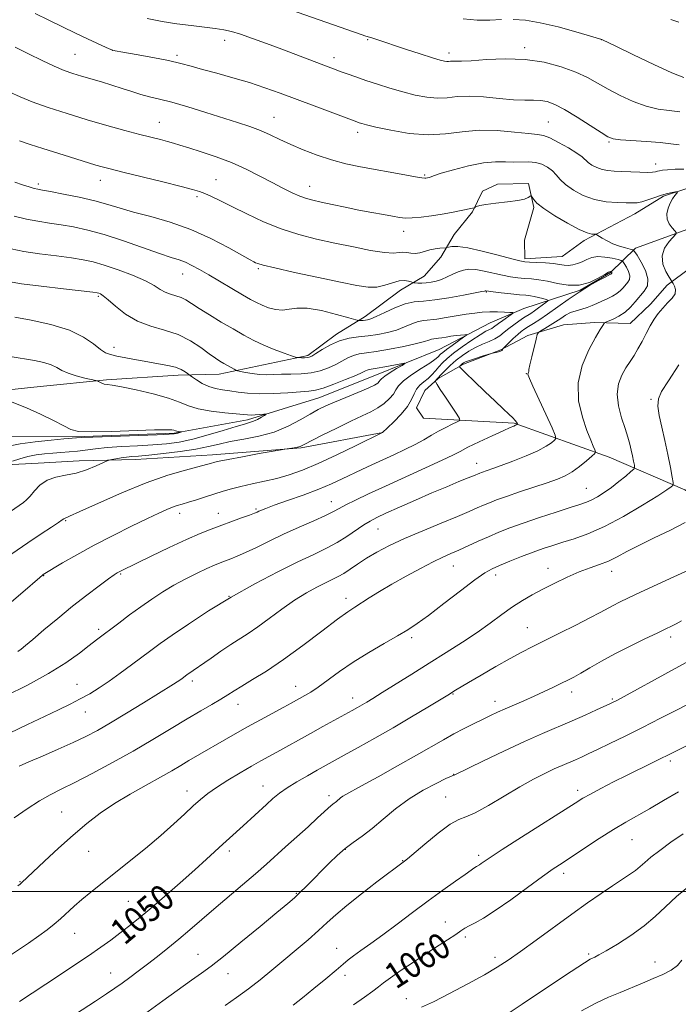
# Model space of a CAD drawing. Extents: x 2139800 to 2142700, y 299800 to 302700.
# Drawn here: x 2141561 to 2141765, y 300965 to 301270 of the extents above; entities that cross this region are included whole.
import ezdxf

# ---------------------------------------------------------------- set-up
doc = ezdxf.new("R2010")
doc.units = 0
doc.header["$MEASUREMENT"] = 0
for name, color, linetype, lineweight in [('BREAKLINE DTM HARD', 7, 'Continuous', 0), ('CONTOUR INDEX', 41, 'Continuous', 13), ('CONTOUR INDEX LABEL', 244, 'Continuous', 0), ('CONTOUR INTERMEDIATE', 44, 'Continuous', 0), ('GRID LINE', 7, 'Continuous', 0), ('SPOT ELEVATION DTM', 2, 'Continuous', 13)]:
    doc.layers.add(name, color=color, linetype=linetype, lineweight=lineweight)
doc.styles.add('Style-WORKING', font='WORKING.shx')

msp = doc.modelspace()

# ---------------------------------------------------------------- linework, layer by layer
at = {"layer": 'BREAKLINE DTM HARD'}
for points in [[(2141922.97, 301270.26, 1066.56), (2141880.89, 301254.05, 1059.72), (2141849.83, 301243.37, 1055.11), (2141824.58, 301233.85, 1051.3), (2141805.7, 301223.94, 1048.86), (2141786.83, 301212.96, 1044.62), (2141770.01, 301206.27, 1044.73), (2141751.59, 301199.54, 1042.34), (2141743.79, 301191.97, 1037.84), (2141734.36, 301186.48, 1038), (2141716.98, 301180.83, 1034.44), (2141706.47, 301176.38, 1032.91), (2141690.73, 301168.12, 1030.84), (2141670.23, 301159.76, 1029.15), (2141653.4, 301153.07, 1029.2), (2141631.27, 301146.27, 1027.56), (2141608.56, 301142.11, 1025.81), (2141577.85, 301140.97, 1025.86), (2141556.11, 301141.07, 1024.85)], [(2141542.6, 301154.05, 1025.7), (2141566.93, 301156.65, 1026.76), (2141587.56, 301158.65, 1028.2), (2141609.8, 301160.15, 1029.52), (2141622.51, 301160.41, 1031.32), (2141636.23, 301163.33, 1033.07), (2141649.96, 301166.25, 1034.29), (2141658.84, 301172.79, 1034.45), (2141667.74, 301178.27, 1036.46), (2141678.71, 301186.43, 1037.1), (2141686.04, 301190.82, 1038.79), (2141691.22, 301196.75, 1039.38), (2141695.32, 301203.72, 1040.86), (2141701.01, 301210.73, 1041.81), (2141704.07, 301217.15, 1042.77), (2141708.79, 301219.36, 1042.5), (2141718.33, 301219.55, 1042.19), (2141720.07, 301212.17, 1041.81), (2141717.09, 301202.04, 1040.33), (2141717.2, 301196.21, 1040.38), (2141728.85, 301196.97, 1040.86), (2141735.64, 301201.88, 1041.6), (2141751.38, 301210.14, 1043.3), (2141760.28, 301215.62, 1043.83), (2141767.13, 301217.87, 1044.09)], [(2141830.16, 301219.65, 1053.05), (2141802.83, 301207.98, 1050.35), (2141787.58, 301201.85, 1048.44), (2141768.67, 301193.52, 1046.85), (2141761.36, 301188.08, 1043.3), (2141756.17, 301182.14, 1043.51), (2141749.93, 301176.19, 1042.98), (2141738.8, 301176.5, 1041.6), (2141729.27, 301175.78, 1041.23), (2141718.21, 301172.38, 1039.54), (2141709.81, 301167.97, 1037.89), (2141698.24, 301163.5, 1038.37), (2141690.38, 301159.1, 1036.2), (2141686.22, 301155.31, 1035.24), (2141683.67, 301149.96, 1034.55), (2141685.85, 301146.82, 1034.71), (2141713.98, 301145.26, 1037.84), (2141743.34, 301134.72, 1042.66), (2141766.86, 301124.58, 1046.58), (2141796.93, 301105.04, 1052.25)], [(2141673.22, 301142.33, 1034.02), (2141647.88, 301137.59, 1032.12), (2141620.36, 301135.45, 1031.48), (2141596.54, 301133.92, 1030.63), (2141579.05, 301133.57, 1029.31), (2141566.35, 301132.79, 1029.36), (2141548.34, 301131.9, 1027.14)]]:
    msp.add_polyline3d(points, dxfattribs=at)
at = {"layer": 'CONTOUR INDEX', "flags": 128}
for points, elevation in [([(2141644.542, 301273.45), (2141666.533, 301265.738), (2141667.948, 301265.266), (2141669.756, 301264.709), (2141671.033, 301264.296), (2141680.239, 301261.264), (2141684.745, 301259.796), (2141688.594, 301258.561), (2141691.038, 301257.813), (2141692.352, 301257.475), (2141693.064, 301257.393), (2141693.628, 301257.422), (2141694.208, 301257.485), (2141694.893, 301257.516), (2141695.854, 301257.483), (2141697.576, 301257.478), (2141700.626, 301257.629), (2141705.348, 301257.979), (2141711.193, 301258.249), (2141717.392, 301258.076), (2141723.271, 301257.204), (2141728.543, 301255.799), (2141733.018, 301254.13), (2141736.627, 301252.414), (2141739.788, 301250.652), (2141743.037, 301248.792), (2141746.77, 301246.835), (2141750.807, 301244.998), (2141754.823, 301243.549), (2141758.559, 301242.67), (2141762.022, 301242.181), (2141765.285, 301241.814)], 1050), ([(2141560.578, 301232.756), (2141563.835, 301231.654), (2141567.786, 301230.408), (2141576.083, 301227.858), (2141584.222, 301225.301), (2141586.161, 301224.735), (2141588.65, 301224.08), (2141592.579, 301223.103), (2141604.98, 301220.076), (2141610.645, 301218.68), (2141614.243, 301217.755), (2141616.363, 301217.112), (2141618.033, 301216.448), (2141620.13, 301215.5), (2141622.934, 301214.161), (2141626.574, 301212.363), (2141631.102, 301210.11), (2141636.257, 301207.693), (2141641.701, 301205.478), (2141647.167, 301203.732), (2141652.677, 301202.343), (2141658.325, 301201.104), (2141664.083, 301199.881), (2141669.432, 301198.823), (2141673.731, 301198.154), (2141676.543, 301198.004), (2141678.253, 301198.149), (2141679.448, 301198.271), (2141680.621, 301198.148), (2141681.874, 301197.926), (2141683.216, 301197.846), (2141684.65, 301198.077), (2141687.779, 301198.959), (2141689.424, 301199.283), (2141690.924, 301199.482), (2141692.703, 301199.653), (2141693.108, 301199.715), (2141693.624, 301199.832), (2141694.606, 301200.004), (2141696.45, 301200.015), (2141699.559, 301199.597), (2141704.066, 301198.598), (2141709.013, 301197.326), (2141713.172, 301196.205), (2141715.686, 301195.557), (2141717.193, 301195.281), (2141718.7, 301195.176), (2141720.95, 301195.068), (2141723.621, 301194.917), (2141726.122, 301194.712), (2141728.013, 301194.462), (2141729.447, 301194.252), (2141730.726, 301194.184), (2141732.09, 301194.34), (2141733.532, 301194.712), (2141734.983, 301195.27), (2141736.418, 301195.952), (2141737.976, 301196.564), (2141739.84, 301196.882), (2141742.081, 301196.758), (2141744.336, 301196.363), (2141746.13, 301195.947), (2141747.138, 301195.673), (2141747.64, 301195.361), (2141748.068, 301194.742), (2141748.728, 301193.642), (2141749.423, 301192.27), (2141749.834, 301190.926), (2141749.728, 301189.838), (2141749.222, 301188.945), (2141747.779, 301187.233), (2141746.919, 301186.328), (2141745.818, 301185.444), (2141744.399, 301184.619), (2141742.785, 301183.844), (2141741.148, 301183.101), (2141739.615, 301182.379), (2141738.125, 301181.705), (2141736.573, 301181.113), (2141734.888, 301180.615), (2141733.143, 301180.119), (2141731.451, 301179.508), (2141729.882, 301178.697), (2141728.359, 301177.724), (2141726.767, 301176.657), (2141725.057, 301175.575), (2141723.439, 301174.601), (2141722.191, 301173.87), (2141721.49, 301173.399), (2141721.111, 301172.736), (2141720.731, 301171.313), (2141719.403, 301165.845), (2141718.818, 301163.318), (2141718.526, 301161.88), (2141718.445, 301161.293), (2141718.432, 301161.097), (2141718.374, 301160.916), (2141718.288, 301160.696), (2141718.224, 301160.468), (2141718.27, 301160.14), (2141718.682, 301159.132), (2141719.755, 301156.741), (2141725.667, 301143.759), (2141726.677, 301141.469), (2141726.882, 301140.481), (2141726.458, 301139.947), (2141725.511, 301139.17), (2141723.86, 301138.055), (2141721.252, 301136.656), (2141717.612, 301135.058), (2141713.572, 301133.467), (2141709.937, 301132.116), (2141707.331, 301131.179), (2141703.806, 301129.956), (2141703.261, 301129.747), (2141701.363, 301128.934), (2141699.639, 301128.226), (2141696.823, 301127.088), (2141693.019, 301125.53), (2141688.429, 301123.593), (2141683.336, 301121.369), (2141678.357, 301119.147), (2141674.192, 301117.263), (2141671.308, 301115.932), (2141669.24, 301114.869), (2141667.292, 301113.666), (2141662.097, 301110.109), (2141659.012, 301108.184), (2141655.702, 301106.416), (2141651.811, 301104.54), (2141646.88, 301102.186), (2141640.631, 301099.083), (2141633.517, 301095.357), (2141626.17, 301091.236), (2141619.18, 301086.971), (2141612.97, 301082.921), (2141607.917, 301079.471), (2141604.218, 301076.86), (2141601.335, 301074.749), (2141595.31, 301070.225), (2141591.795, 301067.633), (2141588.353, 301065.183), (2141585.238, 301063.103), (2141582.331, 301061.322), (2141579.419, 301059.692), (2141576.28, 301058.067), (2141572.659, 301056.296), (2141568.289, 301054.231), (2141563.066, 301051.785), (2141557.518, 301049.122)], 1040), ([(2141559.09, 301178.114), (2141564.145, 301177.178), (2141570.256, 301175.82), (2141576.047, 301174.05), (2141580.434, 301171.943), (2141583.504, 301169.833), (2141585.638, 301168.115), (2141587.235, 301167.066), (2141588.776, 301166.483), (2141590.76, 301166.044), (2141593.538, 301165.494), (2141596.866, 301164.858), (2141600.349, 301164.232), (2141603.634, 301163.679), (2141606.541, 301163.15), (2141608.928, 301162.563), (2141610.694, 301161.874), (2141611.9, 301161.188), (2141612.644, 301160.644), (2141613.065, 301160.319), (2141613.464, 301160.028), (2141614.186, 301159.52), (2141615.48, 301158.637), (2141617.234, 301157.576), (2141619.241, 301156.628), (2141621.338, 301156.005), (2141623.521, 301155.61), (2141625.829, 301155.272), (2141628.337, 301154.873), (2141631.268, 301154.506), (2141634.884, 301154.323), (2141639.265, 301154.419), (2141643.781, 301154.684), (2141650.261, 301155.14), (2141652.318, 301155.433), (2141654.694, 301156.098), (2141657.999, 301157.293), (2141661.656, 301158.741), (2141664.796, 301160.054), (2141666.77, 301160.935), (2141667.818, 301161.435), (2141668.405, 301161.691), (2141668.972, 301161.836), (2141671.451, 301162.244), (2141673.856, 301162.682), (2141678.774, 301163.623), (2141679.967, 301163.834), (2141680.076, 301163.714), (2141679.194, 301163.16), (2141677.498, 301162.142), (2141675.498, 301160.911), (2141673.789, 301159.79), (2141672.807, 301159.021), (2141672.36, 301158.52), (2141672.099, 301158.121), (2141671.664, 301157.665), (2141670.658, 301157.02), (2141668.674, 301156.063), (2141665.506, 301154.732), (2141661.757, 301153.22), (2141658.233, 301151.783), (2141655.504, 301150.585), (2141653.203, 301149.432), (2141650.733, 301148.038), (2141647.611, 301146.225), (2141643.83, 301144.25), (2141639.5, 301142.478), (2141634.789, 301141.18), (2141630.1, 301140.251), (2141625.892, 301139.492), (2141622.424, 301138.741), (2141619.141, 301137.976), (2141615.285, 301137.213), (2141610.393, 301136.476), (2141605.174, 301135.826), (2141600.633, 301135.334), (2141597.5, 301135.04), (2141595.421, 301134.863), (2141593.765, 301134.691), (2141592.057, 301134.445), (2141590.431, 301134.167), (2141589.172, 301133.936), (2141588.42, 301133.778), (2141587.726, 301133.525), (2141584.301, 301131.962), (2141581.369, 301130.774), (2141578.096, 301129.737), (2141574.837, 301129.064), (2141571.788, 301128.468), (2141569.109, 301127.538), (2141566.918, 301126.006), (2141565.185, 301124.189), (2141563.839, 301122.548), (2141562.789, 301121.419), (2141561.854, 301120.642), (2141557.822, 301117.85)], 1030), ([(2141768.019, 301099.624), (2141763.478, 301097.525), (2141753.118, 301092.785), (2141749.342, 301091.033), (2141746.64, 301089.738), (2141744.595, 301088.698), (2141740.57, 301086.505), (2141737.44, 301084.85), (2141733.031, 301082.598), (2141728.013, 301080.078), (2141719.553, 301075.868), (2141716.262, 301074.179), (2141712.668, 301072.225), (2141708.275, 301069.725), (2141703.688, 301067.054), (2141699.786, 301064.755), (2141695.782, 301062.363), (2141693.323, 301060.854), (2141687.19, 301057.151), (2141682.082, 301054.103), (2141676.392, 301050.765), (2141670.723, 301047.516), (2141665.524, 301044.594), (2141661.21, 301042.199), (2141652.877, 301037.603), (2141649.812, 301035.878), (2141646.545, 301033.974), (2141643.55, 301032.103), (2141641.16, 301030.412), (2141639.137, 301028.757), (2141637.102, 301026.928), (2141629.88, 301020.293), (2141625.675, 301016.527), (2141623.605, 301014.655), (2141618.516, 301009.949), (2141614.93, 301006.688), (2141610.427, 301002.675), (2141605.554, 300998.402), (2141601.026, 300994.503), (2141597.374, 300991.449), (2141594.391, 300989.058), (2141591.688, 300986.984), (2141588.898, 300984.914), (2141585.741, 300982.651), (2141581.958, 300980.032), (2141577.445, 300976.988), (2141572.703, 300973.837), (2141560.594, 300965.888)], 1050), ([(2141764.86, 301030.874), (2141760.256, 301028.165), (2141755.892, 301025.627), (2141748.54, 301021.497), (2141744.704, 301019.219), (2141740.282, 301016.408), (2141735.749, 301013.424), (2141728.779, 301008.789), (2141726.073, 301006.953), (2141722.723, 301004.571), (2141718.107, 301001.2), (2141712.894, 300997.414), (2141708.07, 300994.044), (2141704.408, 300991.72), (2141701.824, 300990.271), (2141700.014, 300989.326), (2141698.663, 300988.547), (2141697.395, 300987.72), (2141695.819, 300986.666), (2141690.713, 300983.355), (2141687.142, 300981.022), (2141683.026, 300978.284), (2141678.947, 300975.524), (2141675.604, 300973.206), (2141673.441, 300971.629), (2141671.887, 300970.429), (2141670.114, 300969.076), (2141667.493, 300967.163), (2141664.171, 300964.764)], 1060)]:
    msp.add_lwpolyline(points, dxfattribs=dict(at, elevation=elevation))
at = {"layer": 'CONTOUR INTERMEDIATE', "flags": 128}
for points, elevation in [([(2141565.424, 301272.28), (2141569.709, 301270.21), (2141577.903, 301266.233), (2141581.701, 301264.414), (2141587.395, 301261.725), (2141588.844, 301261.082), (2141590.204, 301260.699), (2141592.598, 301260.264), (2141596.761, 301259.545), (2141601.884, 301258.627), (2141606.773, 301257.676), (2141610.574, 301256.81), (2141613.801, 301255.949), (2141617.306, 301254.968), (2141621.713, 301253.771), (2141626.729, 301252.387), (2141631.829, 301250.876), (2141636.638, 301249.28), (2141641.375, 301247.563), (2141651.888, 301243.611), (2141665.186, 301238.664), (2141665.881, 301238.422), (2141666.665, 301238.173), (2141668.177, 301237.769), (2141671.053, 301237.08), (2141675.669, 301236.074), (2141681.376, 301235.107), (2141687.27, 301234.632), (2141692.667, 301234.933), (2141697.778, 301235.614), (2141703.034, 301236.113), (2141708.658, 301236.019), (2141714.042, 301235.538), (2141718.369, 301235.031), (2141721.122, 301234.738), (2141722.986, 301234.412), (2141724.949, 301233.686), (2141727.705, 301232.325), (2141730.781, 301230.623), (2141733.415, 301229.007), (2141735.059, 301227.8), (2141736.895, 301226.118), (2141738.061, 301225.295), (2141739.532, 301224.513), (2141741.194, 301223.907), (2141742.977, 301223.566), (2141744.978, 301223.409), (2141747.339, 301223.308), (2141752.883, 301223.035), (2141755.224, 301222.975), (2141756.776, 301223.039), (2141757.716, 301223.19), (2141758.349, 301223.364), (2141758.98, 301223.514), (2141759.917, 301223.657), (2141761.468, 301223.821), (2141763.807, 301224.001), (2141766.574, 301224.044)], 1046), ([(2141600.1, 301270.73), (2141604.8, 301269.813), (2141609.377, 301269.117), (2141613.799, 301268.531), (2141621.245, 301267.595), (2141623.889, 301267.196), (2141626.286, 301266.673), (2141629.098, 301265.837), (2141632.81, 301264.561), (2141637.198, 301262.961), (2141641.859, 301261.215), (2141656.311, 301255.717), (2141658.188, 301255.016), (2141660.005, 301254.35), (2141662.178, 301253.565), (2141664.811, 301252.634), (2141667.93, 301251.559), (2141671.52, 301250.361), (2141675.404, 301249.13), (2141679.368, 301247.97), (2141683.219, 301246.988), (2141686.847, 301246.297), (2141690.167, 301246.012), (2141693.184, 301246.172), (2141696.286, 301246.508), (2141699.952, 301246.674), (2141704.463, 301246.43), (2141709.296, 301245.959), (2141713.729, 301245.547), (2141717.213, 301245.401), (2141719.902, 301245.395), (2141722.121, 301245.322), (2141724.21, 301244.971), (2141726.562, 301244.123), (2141729.579, 301242.553), (2141733.451, 301240.19), (2141737.509, 301237.559), (2141740.871, 301235.336), (2141742.982, 301234.022), (2141744.618, 301233.416), (2141746.883, 301233.145), (2141754.969, 301232.604), (2141759.212, 301232.267), (2141762.529, 301231.895), (2141765.068, 301231.557)], 1048), ([(2141698.146, 301270.625), (2141702.478, 301270.228), (2141706.392, 301270.258), (2141710.03, 301270.429)], 1052), ([(2141713.587, 301270.471), (2141717.447, 301270.198), (2141722.041, 301269.44), (2141727.54, 301268.132), (2141733.061, 301266.615), (2141741.165, 301264.228), (2141745.621, 301262.049), (2141750.897, 301259.485), (2141757.209, 301256.476), (2141762.857, 301253.907), (2141766.555, 301252.441)], 1052), ([(2141762.531, 301270.391), (2141764.957, 301269.623)], 1054), ([(2141559.2, 301261.85), (2141563.337, 301259.797), (2141567.551, 301257.719), (2141571.364, 301255.918), (2141574.451, 301254.605), (2141577.097, 301253.653), (2141579.742, 301252.845), (2141585.942, 301251.086), (2141589.216, 301250.1), (2141592.377, 301249.062), (2141595.379, 301248.056), (2141598.201, 301247.184), (2141600.914, 301246.489), (2141603.939, 301245.771), (2141607.786, 301244.767), (2141612.751, 301243.309), (2141618.288, 301241.593), (2141628.194, 301238.463), (2141632.017, 301237.196), (2141635.315, 301235.962), (2141638.318, 301234.642), (2141641.325, 301233.206), (2141644.652, 301231.641), (2141648.527, 301229.967), (2141652.815, 301228.318), (2141657.294, 301226.859), (2141661.792, 301225.705), (2141666.33, 301224.767), (2141680.039, 301222.24), (2141683.38, 301221.642), (2141685.33, 301221.335), (2141686.221, 301221.247), (2141686.566, 301221.27), (2141687.599, 301221.468), (2141687.903, 301221.54), (2141688.154, 301221.623), (2141688.419, 301221.748), (2141689.255, 301222.057), (2141691.342, 301222.723), (2141695.082, 301223.823), (2141699.762, 301225.044), (2141704.392, 301225.978), (2141708.197, 301226.338), (2141711.25, 301226.313), (2141713.843, 301226.213), (2141718.445, 301226.307), (2141720.544, 301226.132), (2141722.518, 301225.559), (2141724.294, 301224.647), (2141725.777, 301223.509), (2141726.96, 301222.235), (2141728.177, 301220.822), (2141729.851, 301219.242), (2141732.291, 301217.519), (2141735.37, 301215.882), (2141738.85, 301214.613), (2141742.467, 301213.909), (2141745.862, 301213.632), (2141748.648, 301213.563), (2141750.591, 301213.537), (2141752.05, 301213.614), (2141753.533, 301213.909), (2141755.419, 301214.486), (2141757.557, 301215.212), (2141759.668, 301215.904), (2141761.507, 301216.416), (2141762.97, 301216.75), (2141763.987, 301216.948), (2141764.514, 301217.029), (2141764.6, 301216.926), (2141764.319, 301216.552), (2141763.754, 301215.838), (2141763.032, 301214.796), (2141762.288, 301213.459), (2141761.663, 301211.877), (2141761.317, 301210.178), (2141761.417, 301208.508), (2141762.042, 301207.005), (2141762.931, 301205.767), (2141763.736, 301204.886), (2141764.152, 301204.371), (2141764.038, 301203.899), (2141761.964, 301201.57), (2141760.57, 301199.515), (2141759.782, 301197.111), (2141760.052, 301194.588), (2141760.987, 301192.272), (2141761.981, 301190.515), (2141763.185, 301188.55), (2141763.635, 301187.764), (2141763.968, 301186.678), (2141763.811, 301185.394), (2141762.913, 301183.998), (2141761.515, 301182.511), (2141759.979, 301180.939), (2141758.592, 301179.274), (2141757.334, 301177.447), (2141756.112, 301175.372), (2141754.853, 301173.021), (2141753.573, 301170.574), (2141752.311, 301168.264), (2141751.091, 301166.248), (2141749.875, 301164.366), (2141748.609, 301162.383), (2141747.31, 301160.09), (2141746.269, 301157.39), (2141745.851, 301154.216), (2141746.283, 301150.588), (2141747.262, 301146.871), (2141748.348, 301143.522), (2141749.193, 301140.871), (2141749.8, 301138.754), (2141750.263, 301136.887), (2141750.657, 301135.065), (2141750.979, 301133.429), (2141751.206, 301132.202), (2141751.283, 301131.495), (2141751.005, 301130.975), (2141750.136, 301130.193), (2141748.531, 301128.832), (2141746.411, 301127.09), (2141744.095, 301125.29), (2141741.854, 301123.708), (2141739.792, 301122.414), (2141737.972, 301121.426), (2141736.334, 301120.71), (2141734.343, 301120.023), (2141731.341, 301119.068), (2141726.934, 301117.643), (2141721.775, 301115.934), (2141716.778, 301114.224), (2141712.638, 301112.723), (2141709.175, 301111.367), (2141705.99, 301110.019), (2141702.784, 301108.589), (2141696.82, 301105.883), (2141694.346, 301104.8), (2141691.84, 301103.677), (2141688.786, 301102.2), (2141684.846, 301100.157), (2141680.405, 301097.745), (2141676.029, 301095.264), (2141672.194, 301092.979), (2141669.009, 301091.006), (2141664.521, 301088.203), (2141662.359, 301086.756), (2141659.13, 301084.392), (2141654.258, 301080.675), (2141648.376, 301076.213), (2141642.418, 301071.872), (2141637.173, 301068.352), (2141632.846, 301065.671), (2141629.498, 301063.675), (2141627.082, 301062.188), (2141625.114, 301060.939), (2141623, 301059.632), (2141620.247, 301058.01), (2141616.752, 301055.977), (2141612.514, 301053.473), (2141607.549, 301050.477), (2141601.947, 301047.112), (2141595.818, 301043.534), (2141589.357, 301039.926), (2141583.103, 301036.571), (2141577.684, 301033.777), (2141573.504, 301031.712), (2141570.083, 301029.992), (2141566.719, 301028.093), (2141562.902, 301025.634), (2141558.887, 301022.812)], 1044), ([(2141557.621, 301247.905), (2141560.747, 301246.408), (2141564.447, 301244.935), (2141569.412, 301243.184), (2141575.315, 301241.247), (2141581.576, 301239.315), (2141587.66, 301237.555), (2141593.209, 301236.035), (2141597.91, 301234.799), (2141604.3, 301233.17), (2141606.435, 301232.614), (2141608.272, 301232.098), (2141610.301, 301231.486), (2141613.059, 301230.631), (2141616.905, 301229.422), (2141621.493, 301227.877), (2141626.3, 301226.044), (2141630.88, 301223.995), (2141635.102, 301221.882), (2141638.911, 301219.876), (2141642.26, 301218.127), (2141645.132, 301216.696), (2141647.519, 301215.619), (2141649.5, 301214.895), (2141651.504, 301214.355), (2141654.051, 301213.792), (2141657.499, 301213.052), (2141661.565, 301212.195), (2141665.809, 301211.333), (2141669.83, 301210.564), (2141673.382, 301209.917), (2141676.261, 301209.405), (2141678.391, 301209.044), (2141680.22, 301208.863), (2141682.321, 301208.897), (2141685.107, 301209.158), (2141688.331, 301209.583), (2141691.582, 301210.091), (2141694.503, 301210.605), (2141696.951, 301211.074), (2141701.536, 301211.99), (2141701.68, 301212.053), (2141701.872, 301212.185), (2141702.28, 301212.423), (2141703.256, 301212.742), (2141705.198, 301213.096), (2141708.291, 301213.455), (2141711.864, 301213.835), (2141715.035, 301214.261), (2141717.124, 301214.742), (2141718.273, 301215.21), (2141719.099, 301215.757), (2141719.265, 301215.699), (2141719.467, 301215.351), (2141719.899, 301214.656), (2141720.957, 301213.515), (2141723.092, 301211.823), (2141726.517, 301209.582), (2141730.511, 301207.235), (2141734.114, 301205.332), (2141736.586, 301204.277), (2141738.041, 301203.885), (2141738.809, 301203.826), (2141739.215, 301203.805), (2141739.567, 301203.665), (2141741.237, 301202.605), (2141742.743, 301201.742), (2141744.565, 301200.875), (2141746.556, 301200.153), (2141748.433, 301199.608), (2141749.877, 301199.243), (2141750.706, 301198.988), (2141751.264, 301198.486), (2141752.03, 301197.308), (2141753.3, 301195.191), (2141754.639, 301192.547), (2141755.43, 301189.958), (2141755.226, 301187.864), (2141754.252, 301186.145), (2141751.495, 301182.857), (2141750.002, 301181.18), (2141748.323, 301179.66), (2141746.427, 301178.423), (2141744.587, 301177.494), (2141742.349, 301176.534), (2141741.99, 301176.32), (2141741.765, 301176.047), (2141741.38, 301175.488), (2141740.595, 301174.237), (2141739.186, 301171.845), (2141737.105, 301168.023), (2141735.016, 301163.13), (2141733.763, 301157.687), (2141733.931, 301152.202), (2141735.081, 301147.14), (2141736.516, 301142.956), (2141737.665, 301139.982), (2141738.46, 301138.073), (2141738.955, 301136.963), (2141739.163, 301136.358), (2141738.919, 301135.856), (2141738.012, 301135.028), (2141736.333, 301133.585), (2141734.161, 301131.815), (2141731.879, 301130.147), (2141729.718, 301128.888), (2141727.33, 301127.86), (2141724.216, 301126.761), (2141715.591, 301123.879), (2141711.509, 301122.498), (2141708.472, 301121.422), (2141706.249, 301120.567), (2141704.399, 301119.787), (2141702.466, 301118.93), (2141699.948, 301117.826), (2141696.326, 301116.297), (2141691.318, 301114.246), (2141685.575, 301111.874), (2141679.984, 301109.462), (2141675.252, 301107.233), (2141671.368, 301105.197), (2141668.143, 301103.305), (2141665.409, 301101.535), (2141663.079, 301099.95), (2141661.089, 301098.636), (2141659.335, 301097.625), (2141657.553, 301096.732), (2141655.437, 301095.717), (2141652.752, 301094.369), (2141649.53, 301092.591), (2141645.874, 301090.312), (2141641.925, 301087.544), (2141637.991, 301084.636), (2141634.422, 301082.017), (2141631.444, 301079.982), (2141626.07, 301076.546), (2141623.03, 301074.501), (2141619.959, 301072.371), (2141612.495, 301067.168), (2141610.996, 301066.054), (2141610.31, 301065.561), (2141609.465, 301064.989), (2141608.353, 301064.28), (2141599.013, 301058.514), (2141593.77, 301055.299), (2141588.776, 301052.288), (2141584.726, 301049.948), (2141581.14, 301048.05), (2141577.249, 301046.19), (2141572.555, 301044.09), (2141567.66, 301041.962), (2141563.436, 301040.142), (2141560.509, 301038.855)], 1042), ([(2141559.124, 301219.942), (2141561.491, 301219.151), (2141563.521, 301218.517), (2141565.103, 301218.062), (2141566.28, 301217.773), (2141567.702, 301217.497), (2141570.174, 301217.045), (2141574.205, 301216.28), (2141579.116, 301215.282), (2141583.935, 301214.183), (2141587.98, 301213.083), (2141591.731, 301211.951), (2141595.961, 301210.722), (2141601.237, 301209.315), (2141607.302, 301207.575), (2141613.696, 301205.328), (2141619.932, 301202.531), (2141625.435, 301199.656), (2141632.049, 301195.923), (2141633.219, 301195.283), (2141633.772, 301195.002), (2141634.419, 301194.728), (2141636.08, 301194.244), (2141639.727, 301193.368), (2141645.881, 301192.005), (2141653.257, 301190.417), (2141660.119, 301188.953), (2141665.142, 301187.912), (2141668.648, 301187.391), (2141671.366, 301187.432), (2141673.887, 301188.006), (2141676.232, 301188.791), (2141678.28, 301189.39), (2141679.933, 301189.515), (2141681.171, 301189.308), (2141681.995, 301189.017), (2141682.454, 301188.84), (2141682.783, 301188.767), (2141683.262, 301188.734), (2141684.109, 301188.697), (2141685.277, 301188.687), (2141686.656, 301188.753), (2141688.153, 301188.942), (2141689.743, 301189.29), (2141691.419, 301189.834), (2141693.164, 301190.575), (2141694.916, 301191.396), (2141696.603, 301192.147), (2141698.209, 301192.693), (2141699.93, 301192.954), (2141702.016, 301192.866), (2141704.619, 301192.409), (2141710.313, 301191.1), (2141712.805, 301190.628), (2141715.038, 301190.322), (2141717.155, 301190.123), (2141719.301, 301189.962), (2141721.628, 301189.722), (2141724.287, 301189.275), (2141727.366, 301188.587), (2141730.703, 301188.016), (2141734.074, 301188.015), (2141737.251, 301188.868), (2141739.987, 301190.179), (2141742.033, 301191.381), (2141743.23, 301192.042), (2141743.776, 301192.26), (2141743.963, 301192.265), (2141744.038, 301192.244), (2141744.075, 301192.221), (2141744.207, 301191.992), (2141744.238, 301191.893), (2141744.23, 301191.812), (2141744.192, 301191.746), (2141744.022, 301191.552), (2141743.94, 301191.487), (2141743.78, 301191.397), (2141742.109, 301190.534), (2141740.059, 301189.449), (2141737.293, 301187.891), (2141734.074, 301185.902), (2141730.663, 301183.574), (2141724.316, 301179.023), (2141721.846, 301177.358), (2141719.893, 301176.127), (2141718.377, 301175.203), (2141717.196, 301174.45), (2141716.152, 301173.691), (2141715.023, 301172.739), (2141713.674, 301171.49), (2141710.622, 301168.509), (2141710.395, 301168.261), (2141710.347, 301168.148), (2141710.3, 301167.998), (2141710.133, 301167.8), (2141709.744, 301167.581), (2141709.082, 301167.368), (2141708.317, 301167.185), (2141707.259, 301166.961), (2141706.765, 301166.822), (2141704.005, 301165.973), (2141701.9, 301165.31), (2141700.037, 301164.694), (2141698.856, 301164.251), (2141698.224, 301163.938), (2141697.864, 301163.672), (2141697.062, 301162.913), (2141697.024, 301162.724), (2141697.515, 301162.164), (2141698.955, 301160.753), (2141701.573, 301158.211), (2141704.835, 301155.064), (2141708.012, 301152.041), (2141710.519, 301149.716), (2141712.325, 301148.061), (2141713.538, 301146.899), (2141714.274, 301146.071), (2141714.663, 301145.509), (2141714.919, 301144.984), (2141714.935, 301144.907), (2141714.904, 301144.866), (2141714.829, 301144.807), (2141714.672, 301144.711), (2141714.385, 301144.572), (2141713.854, 301144.348), (2141712.711, 301143.853), (2141710.521, 301142.868), (2141707.083, 301141.283), (2141703.128, 301139.426), (2141699.616, 301137.735), (2141697.148, 301136.489), (2141694.878, 301135.33), (2141691.595, 301133.741), (2141686.479, 301131.371), (2141674.065, 301125.71), (2141668.819, 301123.297), (2141664.703, 301121.36), (2141661.706, 301119.886), (2141659.676, 301118.804), (2141657.886, 301117.832), (2141655.462, 301116.632), (2141651.786, 301114.958), (2141647.237, 301112.928), (2141642.448, 301110.751), (2141637.966, 301108.623), (2141634.002, 301106.695), (2141630.684, 301105.106), (2141628.085, 301103.948), (2141626.045, 301103.123), (2141622.768, 301101.902), (2141620.987, 301101.188), (2141618.678, 301100.176), (2141615.629, 301098.742), (2141612.096, 301096.968), (2141608.45, 301094.986), (2141604.977, 301092.898), (2141601.616, 301090.684), (2141598.219, 301088.293), (2141594.718, 301085.732), (2141591.372, 301083.231), (2141584.435, 301077.972), (2141582.197, 301076.233), (2141579.125, 301073.863), (2141574.98, 301070.917), (2141569.588, 301067.554), (2141563.021, 301063.983), (2141556.315, 301060.619)], 1038), ([(2141558.927, 301209.468), (2141562.696, 301208.542), (2141566.3, 301207.849), (2141569.826, 301207.304), (2141573.441, 301206.765), (2141577.326, 301206.09), (2141581.714, 301205.121), (2141586.847, 301203.698), (2141592.776, 301201.761), (2141603.933, 301197.847), (2141607.582, 301196.64), (2141610.085, 301195.839), (2141612.056, 301195.115), (2141614.05, 301194.179), (2141616.363, 301192.913), (2141619.23, 301191.24), (2141629.72, 301185.023), (2141632.146, 301183.612), (2141634.008, 301182.61), (2141635.77, 301181.802), (2141637.785, 301181.042), (2141639.965, 301180.464), (2141642.11, 301180.27), (2141644.148, 301180.548), (2141646.511, 301180.92), (2141649.758, 301180.89), (2141654.16, 301180.129), (2141658.853, 301178.963), (2141662.685, 301177.886), (2141664.823, 301177.274), (2141665.7, 301177.052), (2141666.069, 301177.031), (2141667.156, 301177.088), (2141667.819, 301177.146), (2141668.507, 301177.262), (2141669.512, 301177.598), (2141671.201, 301178.346), (2141673.796, 301179.594), (2141676.933, 301181.019), (2141680.099, 301182.191), (2141682.958, 301182.812), (2141685.868, 301183.115), (2141689.364, 301183.459), (2141693.724, 301184.104), (2141698.214, 301184.903), (2141701.843, 301185.606), (2141703.891, 301186.022), (2141704.703, 301186.205), (2141704.978, 301186.292), (2141705.067, 301186.306), (2141705.176, 301186.301), (2141706.009, 301186.179), (2141707.455, 301185.995), (2141709.924, 301185.7), (2141712.883, 301185.362), (2141715.609, 301185.07), (2141717.568, 301184.881), (2141718.963, 301184.733), (2141720.182, 301184.53), (2141721.506, 301184.213), (2141722.797, 301183.851), (2141723.807, 301183.547), (2141724.333, 301183.355), (2141724.33, 301183.135), (2141723.797, 301182.7), (2141721.487, 301180.969), (2141720.194, 301180.038), (2141719.085, 301179.29), (2141716.862, 301177.861), (2141715.417, 301176.891), (2141713.828, 301175.763), (2141712.277, 301174.578), (2141710.887, 301173.424), (2141709.523, 301172.345), (2141707.987, 301171.376), (2141706.139, 301170.522), (2141704.074, 301169.687), (2141701.945, 301168.746), (2141699.876, 301167.601), (2141697.882, 301166.252), (2141695.952, 301164.724), (2141694.099, 301163.074), (2141692.451, 301161.484), (2141691.16, 301160.168), (2141690.333, 301159.285), (2141689.878, 301158.769), (2141689.558, 301158.361), (2141689.532, 301158.275), (2141689.556, 301158.167), (2141689.658, 301157.917), (2141690.053, 301157.218), (2141691.007, 301155.716), (2141692.648, 301153.249), (2141696.165, 301148.056), (2141697.021, 301146.714), (2141697.049, 301146.085), (2141696.273, 301145.631), (2141694.76, 301144.919), (2141692.749, 301143.931), (2141690.524, 301142.759), (2141688.288, 301141.475), (2141685.918, 301140.092), (2141683.214, 301138.609), (2141680.05, 301137.033), (2141676.601, 301135.415), (2141669.811, 301132.292), (2141666.669, 301130.82), (2141660.624, 301127.928), (2141657.307, 301126.41), (2141653.329, 301124.754), (2141648.543, 301122.945), (2141643.649, 301121.189), (2141639.563, 301119.745), (2141636.959, 301118.801), (2141635.549, 301118.256), (2141634.807, 301117.936), (2141634.226, 301117.672), (2141633.382, 301117.316), (2141631.873, 301116.728), (2141629.436, 301115.814), (2141619.986, 301112.324), (2141616.562, 301110.963), (2141612.317, 301109.119), (2141606.99, 301106.648), (2141601.429, 301103.99), (2141592.269, 301099.547), (2141591.491, 301099.156), (2141590.882, 301098.814), (2141589.936, 301098.184), (2141588.172, 301096.925), (2141585.251, 301094.788), (2141581.4, 301091.889), (2141576.99, 301088.433), (2141572.415, 301084.679), (2141568.158, 301081.081), (2141564.725, 301078.147), (2141562.458, 301076.235), (2141561.044, 301075.117), (2141560.005, 301074.416)], 1036), ([(2141558.015, 301199.296), (2141561.946, 301198.516), (2141566.812, 301197.775), (2141572.011, 301197.092), (2141576.708, 301196.486), (2141580.341, 301195.94), (2141583.454, 301195.278), (2141586.865, 301194.286), (2141591.116, 301192.832), (2141595.638, 301191.108), (2141599.588, 301189.391), (2141602.349, 301187.911), (2141604.227, 301186.725), (2141605.755, 301185.842), (2141607.357, 301185.24), (2141609.025, 301184.763), (2141610.645, 301184.221), (2141612.181, 301183.442), (2141613.933, 301182.326), (2141616.28, 301180.791), (2141619.459, 301178.813), (2141623.128, 301176.604), (2141626.803, 301174.436), (2141630.12, 301172.525), (2141633.206, 301170.864), (2141636.31, 301169.39), (2141639.558, 301168.065), (2141642.583, 301166.959), (2141644.899, 301166.164), (2141646.185, 301165.736), (2141646.801, 301165.576), (2141647.273, 301165.546), (2141648.005, 301165.537), (2141648.9, 301165.539), (2141649.737, 301165.573), (2141650.396, 301165.683), (2141651.155, 301166.026), (2141652.396, 301166.786), (2141654.388, 301168.051), (2141656.957, 301169.515), (2141659.818, 301170.777), (2141662.737, 301171.543), (2141665.677, 301171.959), (2141668.654, 301172.279), (2141671.661, 301172.718), (2141674.614, 301173.327), (2141677.409, 301174.119), (2141679.956, 301175.069), (2141682.23, 301176.01), (2141684.22, 301176.737), (2141685.974, 301177.118), (2141690.001, 301177.534), (2141692.843, 301177.959), (2141699.073, 301179.017), (2141701.711, 301179.392), (2141704.055, 301179.619), (2141706.346, 301179.721), (2141708.729, 301179.724), (2141710.946, 301179.669), (2141712.641, 301179.605), (2141713.533, 301179.543), (2141713.634, 301179.363), (2141713.031, 301178.912), (2141710.433, 301177.105), (2141709.126, 301176.163), (2141707.57, 301174.972), (2141707.005, 301174.615), (2141706.299, 301174.276), (2141705.188, 301173.714), (2141703.398, 301172.659), (2141700.802, 301170.952), (2141697.852, 301168.891), (2141695.146, 301166.889), (2141693.139, 301165.262), (2141691.706, 301163.93), (2141690.578, 301162.718), (2141689.52, 301161.491), (2141688.43, 301160.269), (2141687.242, 301159.116), (2141685.932, 301158.061), (2141684.655, 301156.999), (2141683.608, 301155.79), (2141682.882, 301154.317), (2141682.13, 301152.532), (2141680.896, 301150.408), (2141678.909, 301147.996), (2141676.632, 301145.655), (2141674.712, 301143.823), (2141673.119, 301142.363), (2141664.721, 301138.207), (2141658.91, 301135.393), (2141653.121, 301132.708), (2141648.288, 301130.667), (2141644.209, 301129.205), (2141640.399, 301128.107), (2141636.502, 301127.19), (2141632.678, 301126.377), (2141629.214, 301125.619), (2141626.297, 301124.871), (2141623.701, 301124.095), (2141618.271, 301122.354), (2141615.446, 301121.466), (2141612.961, 301120.708), (2141611.045, 301120.147), (2141609.496, 301119.679), (2141608.004, 301119.155), (2141606.239, 301118.422), (2141603.791, 301117.303), (2141600.228, 301115.615), (2141595.311, 301113.254), (2141589.558, 301110.419), (2141583.68, 301107.388), (2141578.323, 301104.438), (2141573.879, 301101.857), (2141567.92, 301098.25), (2141567.655, 301098.048), (2141566.835, 301097.349), (2141561.621, 301092.769), (2141557.36, 301089.173)], 1034), ([(2141557.109, 301189.122), (2141561.195, 301188.489), (2141567.323, 301187.701), (2141574.196, 301186.879), (2141583.293, 301185.813), (2141584.691, 301185.622), (2141585.185, 301185.506), (2141585.664, 301185.306), (2141586.517, 301184.749), (2141588.008, 301183.529), (2141590.331, 301181.493), (2141593.413, 301179.083), (2141597.111, 301176.893), (2141601.256, 301175.336), (2141605.573, 301174.101), (2141609.763, 301172.699), (2141613.556, 301170.793), (2141616.808, 301168.67), (2141619.403, 301166.771), (2141621.296, 301165.425), (2141622.706, 301164.509), (2141623.921, 301163.786), (2141627.165, 301161.929), (2141627.687, 301161.649), (2141628.183, 301161.483), (2141629.079, 301161.29), (2141630.673, 301160.972), (2141632.753, 301160.616), (2141634.981, 301160.351), (2141637.115, 301160.271), (2141639.301, 301160.315), (2141641.781, 301160.385), (2141644.707, 301160.423), (2141647.877, 301160.533), (2141651, 301160.855), (2141653.837, 301161.494), (2141656.361, 301162.384), (2141658.596, 301163.42), (2141662.388, 301165.475), (2141664.112, 301166.234), (2141665.897, 301166.697), (2141668.113, 301167.036), (2141671.188, 301167.481), (2141675.318, 301168.194), (2141679.779, 301169.058), (2141683.617, 301169.892), (2141686.116, 301170.543), (2141687.528, 301171), (2141688.34, 301171.283), (2141688.984, 301171.423), (2141690.462, 301171.576), (2141691.525, 301171.734), (2141692.826, 301171.946), (2141694.325, 301172.172), (2141695.945, 301172.376), (2141698.64, 301172.66), (2141699.233, 301172.689), (2141699.138, 301172.482), (2141698.273, 301171.859), (2141694.712, 301169.358), (2141692.959, 301168.092), (2141691.794, 301167.196), (2141691.111, 301166.598), (2141690.223, 301165.649), (2141689.384, 301164.938), (2141687.755, 301163.803), (2141685.14, 301162.134), (2141682.154, 301160.194), (2141679.619, 301158.34), (2141678.117, 301156.832), (2141677.279, 301155.546), (2141676.498, 301154.265), (2141675.287, 301152.83), (2141673.645, 301151.337), (2141671.693, 301149.943), (2141669.479, 301148.727), (2141666.777, 301147.465), (2141663.29, 301145.852), (2141658.93, 301143.723), (2141654.446, 301141.463), (2141648.658, 301138.494), (2141647.563, 301137.994), (2141646.766, 301137.781), (2141645.697, 301137.601), (2141642.825, 301137.197), (2141641.725, 301137.006), (2141634.904, 301135.767), (2141629.726, 301134.816), (2141625.213, 301133.972), (2141622.482, 301133.43), (2141621.161, 301133.127), (2141619.827, 301132.722), (2141618.53, 301132.362), (2141612.057, 301130.673), (2141606.569, 301129.056), (2141599.844, 301126.711), (2141592.288, 301123.631), (2141585.015, 301120.413), (2141579.317, 301117.807), (2141576.112, 301116.361), (2141574.516, 301115.681), (2141574.333, 301115.558), (2141573.826, 301115.196), (2141572.641, 301114.4), (2141570.486, 301112.999), (2141567.322, 301110.923), (2141563.172, 301108.129), (2141558.214, 301104.694)], 1032), ([(2141557.689, 301165.936), (2141565.209, 301164.614), (2141568.121, 301164), (2141570.419, 301163.309), (2141572.155, 301162.491), (2141573.727, 301161.598), (2141575.621, 301160.708), (2141578.133, 301159.898), (2141580.803, 301159.224), (2141584.199, 301158.474), (2141584.732, 301158.325), (2141585.034, 301158.167), (2141585.477, 301157.909), (2141586.091, 301157.61), (2141586.822, 301157.366), (2141587.727, 301157.22), (2141589.317, 301157.003), (2141592.215, 301156.494), (2141596.741, 301155.542), (2141601.992, 301154.289), (2141606.765, 301152.948), (2141610.217, 301151.702), (2141612.966, 301150.61), (2141615.993, 301149.703), (2141619.953, 301148.999), (2141624.208, 301148.48), (2141630.017, 301147.889), (2141631.305, 301147.774), (2141632.353, 301147.758), (2141633.682, 301147.821), (2141635.112, 301147.922), (2141636.284, 301148.017), (2141636.907, 301148.055), (2141636.959, 301147.96), (2141636.485, 301147.651), (2141635.558, 301147.09), (2141634.365, 301146.416), (2141633.124, 301145.813), (2141631.918, 301145.388), (2141630.301, 301144.941), (2141627.695, 301144.199), (2141623.749, 301142.989), (2141619.014, 301141.561), (2141614.269, 301140.266), (2141610.077, 301139.374), (2141606.143, 301138.827), (2141601.958, 301138.483), (2141597.196, 301138.218), (2141592.269, 301137.963), (2141587.772, 301137.666), (2141584.143, 301137.296), (2141578.572, 301136.549), (2141575.997, 301136.291), (2141573.42, 301136.099), (2141570.855, 301135.923), (2141568.308, 301135.713), (2141565.763, 301135.396), (2141563.197, 301134.893), (2141560.644, 301134.175), (2141558.355, 301133.394)], 1028), ([(2141764.971, 301163.281), (2141761.753, 301158.404), (2141759.658, 301155.088), (2141758.637, 301152.775), (2141758.46, 301150.522), (2141758.892, 301147.577), (2141759.707, 301143.947), (2141760.678, 301139.83), (2141761.602, 301135.495), (2141762.383, 301131.493), (2141762.947, 301128.444), (2141763.241, 301126.772), (2141763.281, 301126.097), (2141763.1, 301125.842), (2141762.617, 301125.46), (2141761.283, 301124.539), (2141758.435, 301122.698), (2141753.696, 301119.753), (2141747.841, 301116.301), (2141741.93, 301113.137), (2141736.822, 301110.868), (2141732.559, 301109.355), (2141728.983, 301108.274), (2141725.897, 301107.329), (2141722.962, 301106.354), (2141719.806, 301105.216), (2141716.207, 301103.839), (2141712.563, 301102.396), (2141709.422, 301101.116), (2141707.086, 301100.086), (2141704.857, 301098.811), (2141701.788, 301096.653), (2141697.277, 301093.235), (2141692.098, 301089.24), (2141687.366, 301085.614), (2141683.857, 301083.038), (2141680.978, 301081.125), (2141677.792, 301079.226), (2141673.623, 301076.836), (2141668.832, 301074.043), (2141664.039, 301071.079), (2141659.765, 301068.175), (2141653.161, 301063.365), (2141650.844, 301061.796), (2141649.053, 301060.707), (2141644.827, 301058.37), (2141642.559, 301057.144), (2141635.289, 301053.232), (2141631.207, 301050.99), (2141627.453, 301048.865), (2141613.088, 301040.549), (2141610.616, 301039.077), (2141607.82, 301037.428), (2141604.309, 301035.43), (2141599.856, 301032.972), (2141594.882, 301030.178), (2141589.974, 301027.231), (2141585.558, 301024.247), (2141581.417, 301021.067), (2141577.175, 301017.461), (2141572.632, 301013.36), (2141568.293, 301009.318), (2141561.231, 301002.648), (2141560.801, 301002.272), (2141560.075, 301001.669)], 1046), ([(2141558.345, 301151.735), (2141562.689, 301150), (2141567.083, 301148.005), (2141571.089, 301146.019), (2141574.277, 301144.352), (2141576.517, 301143.245), (2141578.894, 301142.66), (2141582.794, 301142.491), (2141589.045, 301142.62), (2141602.436, 301143.127), (2141606.14, 301143.207), (2141607.816, 301143.158), (2141608.404, 301143.05), (2141608.971, 301142.845), (2141609.302, 301142.76), (2141609.768, 301142.688), (2141610.915, 301142.566), (2141610.911, 301142.529), (2141609.692, 301142.136), (2141609.156, 301141.983), (2141608.547, 301141.876), (2141606.96, 301141.778), (2141603.283, 301141.633), (2141583.263, 301140.918), (2141579.673, 301140.778), (2141578.245, 301140.71), (2141574.363, 301140.367), (2141570.345, 301139.995), (2141565.432, 301139.47), (2141560.747, 301138.824), (2141557.136, 301138.098)], 1026), ([(2141766.932, 301114.395), (2141762.433, 301112.082), (2141757.372, 301109.638), (2141752.627, 301107.332), (2141748.857, 301105.375), (2141745.847, 301103.771), (2141743.163, 301102.47), (2141740.425, 301101.394), (2141737.456, 301100.343), (2141734.133, 301099.089), (2141730.408, 301097.476), (2141726.531, 301095.637), (2141722.827, 301093.772), (2141719.526, 301092.019), (2141716.475, 301090.248), (2141713.425, 301088.26), (2141710.151, 301085.907), (2141706.529, 301083.235), (2141702.456, 301080.337), (2141697.871, 301077.291), (2141692.863, 301074.113), (2141687.563, 301070.801), (2141682.167, 301067.413), (2141673.005, 301061.637), (2141670.132, 301059.843), (2141668.215, 301058.672), (2141666.781, 301057.826), (2141665.389, 301057.03), (2141663.702, 301056.092), (2141654.657, 301051.158), (2141650.758, 301049.015), (2141640.322, 301043.203), (2141635.364, 301040.467), (2141632.547, 301038.869), (2141628.997, 301036.796), (2141625.155, 301034.474), (2141621.655, 301032.242), (2141618.943, 301030.327), (2141616.71, 301028.517), (2141614.459, 301026.493), (2141611.757, 301023.987), (2141608.432, 301020.948), (2141604.372, 301017.377), (2141599.584, 301013.349), (2141594.538, 301009.225), (2141589.818, 301005.436), (2141582.641, 300999.727), (2141579.903, 300997.473), (2141577.48, 300995.364), (2141573.25, 300991.531), (2141571.282, 300989.81), (2141569.146, 300988.081), (2141566.576, 300986.182), (2141563.381, 300983.985), (2141555.628, 300978.802)], 1048), ([(2141765.771, 301083.866), (2141764.199, 301082.992), (2141762.749, 301082.249), (2141760.955, 301081.387), (2141758.294, 301080.128), (2141754.441, 301078.285), (2141749.853, 301076.035), (2141745.184, 301073.646), (2141740.991, 301071.363), (2141737.44, 301069.336), (2141734.6, 301067.692), (2141732.449, 301066.492), (2141730.614, 301065.533), (2141728.632, 301064.549), (2141726.149, 301063.335), (2141723.244, 301061.946), (2141720.102, 301060.5), (2141716.911, 301059.1), (2141711.121, 301056.625), (2141708.804, 301055.59), (2141706.649, 301054.579), (2141704.312, 301053.45), (2141701.541, 301052.094), (2141698.446, 301050.537), (2141695.23, 301048.841), (2141691.976, 301047.019), (2141683.637, 301042.216), (2141677.807, 301038.925), (2141671.733, 301035.539), (2141666.645, 301032.734), (2141661.748, 301030.076), (2141660.828, 301029.521), (2141660.088, 301028.975), (2141658.812, 301027.913), (2141657.733, 301027.09), (2141657.12, 301026.582), (2141656.318, 301025.841), (2141655.053, 301024.649), (2141653.012, 301022.763), (2141650.028, 301020.065), (2141643.06, 301013.795), (2141637.106, 301008.403), (2141633.782, 301005.478), (2141629.72, 301001.998), (2141620.845, 300994.47), (2141613.332, 300988.019), (2141609.948, 300985.159), (2141606.601, 300982.42), (2141603.332, 300979.824), (2141600.225, 300977.419), (2141597.353, 300975.243), (2141594.73, 300973.297), (2141592.354, 300971.573), (2141590.13, 300970.001), (2141587.583, 300968.265), (2141584.143, 300965.987), (2141573.784, 300959.208)], 1052), ([(2141768.608, 301071.702), (2141763.855, 301069.129), (2141745.759, 301059.229), (2141744.655, 301058.67), (2141743.784, 301058.256), (2141739.494, 301056.274), (2141735.992, 301054.689), (2141731.96, 301052.911), (2141722.762, 301048.958), (2141717.135, 301046.451), (2141710.695, 301043.462), (2141704.39, 301040.466), (2141695.313, 301036.08), (2141695.15, 301036.022), (2141694.483, 301035.735), (2141692.785, 301034.961), (2141689.722, 301033.502), (2141685.712, 301031.387), (2141681.362, 301028.707), (2141677.188, 301025.6), (2141673.338, 301022.401), (2141669.87, 301019.496), (2141666.81, 301017.156), (2141664.07, 301015.182), (2141661.531, 301013.262), (2141659.086, 301011.146), (2141656.677, 301008.836), (2141649.507, 301001.595), (2141647.503, 300999.621), (2141645.812, 300998.043), (2141643.726, 300996.239), (2141640.356, 300993.422), (2141635.191, 300989.129), (2141629.223, 300984.207), (2141623.82, 300979.828), (2141619.952, 300976.823), (2141616.991, 300974.663), (2141613.915, 300972.478), (2141604.966, 300965.996), (2141599.308, 300961.94)], 1054), ([(2141772.382, 301060.475), (2141764.646, 301056.455), (2141759.35, 301053.725), (2141753.676, 301050.835), (2141748.327, 301048.16), (2141743.622, 301045.849), (2141739.783, 301043.992), (2141736.929, 301042.634), (2141734.768, 301041.635), (2141732.907, 301040.81), (2141728.862, 301039.071), (2141726.387, 301037.969), (2141723.448, 301036.586), (2141719.928, 301034.795), (2141715.714, 301032.455), (2141705.951, 301026.653), (2141701.836, 301024.39), (2141698.993, 301023.17), (2141696.732, 301022.295), (2141694.068, 301020.795), (2141690.351, 301018.033), (2141686.268, 301014.692), (2141680.838, 301010.093), (2141679.927, 301009.343), (2141671.407, 301002.908), (2141666.592, 300999.221), (2141662.086, 300995.655), (2141658.682, 300992.773), (2141655.978, 300990.322), (2141653.272, 300987.846), (2141650.026, 300984.998), (2141646.359, 300981.873), (2141642.552, 300978.675), (2141638.83, 300975.574), (2141635.176, 300972.604), (2141631.517, 300969.765), (2141627.833, 300967.077), (2141624.319, 300964.633)], 1056), ([(2141771.984, 301047.457), (2141748.997, 301036.072), (2141744.78, 301033.94), (2141740.824, 301031.902), (2141737.591, 301030.19), (2141735.252, 301028.874), (2141732.817, 301027.371), (2141716.196, 301016.773), (2141710.232, 301012.949), (2141706.493, 301010.509), (2141703.713, 301008.628), (2141703.158, 301008.275), (2141702.277, 301007.746), (2141701.707, 301007.354), (2141698.772, 301005.271), (2141695.758, 301003.149), (2141691.819, 301000.349), (2141687.271, 300997.045), (2141682.43, 300993.434), (2141677.63, 300989.818), (2141673.21, 300986.523), (2141669.453, 300983.81), (2141666.422, 300981.668), (2141664.125, 300980.02), (2141662.459, 300978.724), (2141660.872, 300977.381), (2141658.701, 300975.525), (2141655.516, 300972.87), (2141651.81, 300969.827), (2141648.309, 300966.986), (2141645.447, 300964.715)], 1058), ([(2141766.358, 301017.889), (2141762.493, 301015.227), (2141759.057, 301012.727), (2141756.313, 301010.596), (2141754.403, 301008.968), (2141752.973, 301007.683), (2141751.544, 301006.504), (2141749.71, 301005.216), (2141744.426, 301001.753), (2141740.885, 300999.341), (2141736.689, 300996.397), (2141731.798, 300992.894), (2141720.761, 300984.865), (2141715.885, 300981.335), (2141712.09, 300978.667), (2141708.689, 300976.46), (2141704.718, 300974.129), (2141699.55, 300971.279), (2141693.92, 300968.295), (2141688.895, 300965.752), (2141685.237, 300964.034)], 1062), ([(2141768.398, 301001.824), (2141764.267, 300998.433), (2141760.814, 300995.247), (2141757.653, 300992.228), (2141754.211, 300989.264), (2141750.134, 300986.313), (2141745.966, 300983.629), (2141742.471, 300981.539), (2141740.212, 300980.265), (2141738.952, 300979.619), (2141738.25, 300979.312), (2141737.537, 300978.965), (2141735.732, 300977.853), (2141731.623, 300975.161), (2141724.589, 300970.477), (2141716.374, 300964.991), (2141709.311, 300960.294)], 1064), ([(2141765.97, 300978.634), (2141764.577, 300977.016), (2141762.567, 300975.577), (2141760.004, 300974.256), (2141757.022, 300972.95), (2141753.749, 300971.577), (2141746.75, 300968.682), (2141743.159, 300967.163), (2141739.293, 300965.352), (2141734.864, 300962.96)], 1066)]:
    msp.add_lwpolyline(points, dxfattribs=dict(at, elevation=elevation))
at = {"layer": 'GRID LINE', "flags": 128}
msp.add_lwpolyline([(2142500, 301000), (2140000, 301000)], dxfattribs=at)
at = {"layer": 'SPOT ELEVATION DTM'}
for p in [(2141624.19, 301264, 1047.42), (2141668.5, 301264.21, 1049.87), (2141740.96, 301264.17, 1051.98), (2141589.32, 301260.88, 1046.01), (2141717.24, 301261.72, 1050.36), (2141577.73, 301259.64, 1044.96), (2141609.4, 301259.32, 1046.31), (2141658.07, 301258.63, 1048.52), (2141693.73, 301260.01, 1050.46), (2141639.44, 301240.06, 1044.81), (2141603.93, 301238.51, 1042.81), (2141724.58, 301238.69, 1046.96), (2141665.41, 301235.4, 1045.54), (2141743.34, 301232.41, 1047.83), (2141757.8, 301225.65, 1046.62), (2141686.14, 301222.22, 1044.17), (2141566.43, 301219.4, 1038.34), (2141585.65, 301220.56, 1039.35), (2141621.52, 301220.76, 1040.84), (2141650.53, 301218.67, 1042.7), (2141615.56, 301215.52, 1039.69), (2141679.64, 301204.74, 1041.4), (2141611.2, 301191.48, 1035.26), (2141634.61, 301193.14, 1037.79), (2141585, 301184.54, 1031.78), (2141705.35, 301185.94, 1035.89), (2141589.91, 301168.74, 1030.57), (2141717.66, 301160.53, 1039.93), (2141756.32, 301152.57, 1045.82), (2141702.29, 301132.73, 1039.35), (2141736.27, 301124.99, 1043.14), (2141657.2, 301120.87, 1037.3), (2141610.21, 301117.23, 1034.52), (2141622.23, 301117.28, 1035.28), (2141633.87, 301118.58, 1035.8), (2141574.84, 301114.97, 1032.12), (2141671.73, 301112.41, 1040.88), (2141695.05, 301100.9, 1044.78), (2141724.41, 301100.21, 1047.34), (2141744.18, 301099.31, 1048.59), (2141568.08, 301097.9, 1034.07), (2141591.95, 301098.42, 1036.16), (2141708.25, 301098.15, 1046.49), (2141625.57, 301091.49, 1040), (2141661.77, 301090.93, 1043.48), (2141585.13, 301081.31, 1037.65), (2141718.02, 301081.82, 1049.15), (2141682.14, 301078.69, 1046.35), (2141762.42, 301078.85, 1052.43), (2141614.15, 301065.23, 1042.4), (2141578.36, 301064.26, 1039.15), (2141646.15, 301063.58, 1045.29), (2141663.85, 301059.98, 1047.39), (2141695.02, 301061.22, 1050.1), (2141731.73, 301061.8, 1052.54), (2141744.4, 301059.65, 1053.82), (2141628.34, 301058.01, 1044.68), (2141707.98, 301058.94, 1051.43), (2141580.97, 301055.65, 1040.75), (2141762.4, 301040.44, 1058.36), (2141695.2, 301036.31, 1053.96), (2141636.11, 301032.65, 1049.29), (2141612.54, 301031.1, 1047.38), (2141656.49, 301029.68, 1051.58), (2141692.69, 301029.3, 1055.16), (2141733.65, 301031.31, 1057.57), (2141573.64, 301024.63, 1045.1), (2141750.51, 301016.06, 1060.92), (2141582.05, 301012.39, 1046.88), (2141625.65, 301012.57, 1050.4), (2141661.61, 301012.99, 1054.1), (2141702.95, 301011.18, 1057.65), (2141679.36, 301009.54, 1055.93), (2141729.25, 301005.55, 1060.44), (2141560.71, 301003.04, 1045.92), (2141646.35, 300999.34, 1053.89), (2141594.28, 300996.9, 1049.02), (2141692.6, 300990.53, 1059.21), (2141577.69, 300986.95, 1048.77), (2141698.76, 300985.84, 1060.35), (2141615.96, 300980.47, 1053.14), (2141658.94, 300982.34, 1057.22), (2141736.99, 300980.56, 1063.75), (2141708.03, 300979.56, 1061.56), (2141757.6, 300978.08, 1065.3), (2141588.83, 300974.73, 1051.22), (2141625.19, 300974.49, 1054.74), (2141661.49, 300973.97, 1058.44), (2141680.5, 300966.75, 1061.35)]:
    msp.add_point(p, dxfattribs=at)

# ---------------------------------------------------------------- texts
at = {"layer": 'CONTOUR INDEX LABEL', "style": 'Style-WORKING', "width": 0.875}
for s, rotation, p in [('1050', 40.1, (2141593.106, 300983.065, 1050)), ('1060', 33.1, (2141677.266, 300969.474, 1060))]:
    msp.add_text(s, height=8, rotation=rotation, dxfattribs=at).set_placement(p)

doc.saveas('drawing.dxf')
